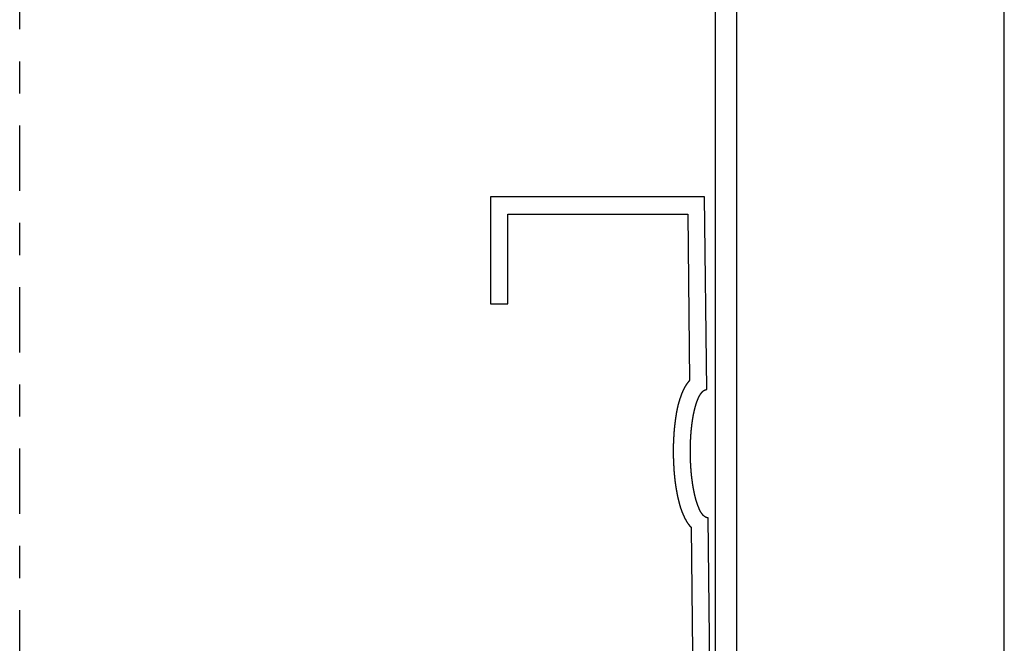
# Model space of a CAD drawing. Extents: x -218 to 193, y -366 to -86.
# Drawn here: x 88 to 91, y -188 to -186 of the extents above; entities that cross this region are included whole.
import ezdxf

# ---------------------------------------------------------------- set-up
doc = ezdxf.new("R2010")
doc.units = 0
doc.linetypes.add('_____-6', pattern=[0.694402, 0.347137, -0.347265])
doc.linetypes.add('ISO-10______', pattern=[4.699, 3.048, -0.762, 0.127, -0.762])
doc.layers.add('__', color=7, linetype='CONTINUOUS')

# ---------------------------------------------------------------- blocks, each defined once
blk = doc.blocks.new('_____________2D')
at = {"layer": '__', "color": 8, "linetype": 'ISO-10______'}
blk.add_line((1322.937, -2842.831), (1322.937, -2614.691), dxfattribs=at)
blk.add_line((1322.937, -2842.831), (1322.937, -2614.691), dxfattribs=at)
at = {"layer": '__', "color": 251, "linetype": 'CONTINUOUS'}
blk.add_line((1355.437, -2842.831), (1355.437, -2614.691), dxfattribs=at)
at = {"layer": '__', "color": 8, "linetype": '_____-6'}
blk.add_line((1355.437, -2842.831), (1355.437, -2614.691), dxfattribs=at)
at = {"layer": '__', "color": 8, "linetype": 'CONTINUOUS'}
blk.add_line((1356.437, -2842.831), (1356.437, -2614.691), dxfattribs=at)
at = {"layer": '__', "color": 7, "linetype": 'CONTINUOUS'}
for p, q in [((1356.437, -2842.831), (1356.437, -2614.691)), ((1368.937, -2842.831), (1368.937, -2614.691)), ((1368.937, -2842.831), (1368.937, -2614.691))]:
    blk.add_line(p, q, dxfattribs=at)
at = {"layer": '__', "color": 250, "linetype": 'CONTINUOUS', "flags": 128}
blk.add_lwpolyline([(1355.259, -2826.831), (1355.104, -2812.831), (1355.089, -2812.831), (1355.085, -2812.831), (1355.082, -2812.83), (1355.079, -2812.83), (1355.075, -2812.829), (1355.072, -2812.829), (1355.069, -2812.828), (1355.065, -2812.827), (1355.062, -2812.827), (1355.059, -2812.826), (1355.055, -2812.825), (1355.052, -2812.824), (1355.049, -2812.823), (1355.045, -2812.822), (1355.042, -2812.821), (1355.038, -2812.82), (1355.035, -2812.819), (1355.032, -2812.817), (1355.028, -2812.816), (1355.025, -2812.815), (1355.022, -2812.814), (1355.018, -2812.812), (1355.015, -2812.811), (1355.011, -2812.809), (1355.008, -2812.808), (1355.005, -2812.806), (1355.001, -2812.804), (1354.998, -2812.803), (1354.994, -2812.801), (1354.991, -2812.799), (1354.988, -2812.797), (1354.984, -2812.795), (1354.981, -2812.793), (1354.977, -2812.791), (1354.974, -2812.789), (1354.971, -2812.787), (1354.967, -2812.785), (1354.964, -2812.783), (1354.96, -2812.781), (1354.957, -2812.778), (1354.953, -2812.776), (1354.95, -2812.774), (1354.946, -2812.771), (1354.943, -2812.769), (1354.94, -2812.766), (1354.936, -2812.764), (1354.933, -2812.761), (1354.929, -2812.758), (1354.926, -2812.755), (1354.922, -2812.753), (1354.919, -2812.75), (1354.915, -2812.747), (1354.912, -2812.744), (1354.908, -2812.741), (1354.905, -2812.738), (1354.901, -2812.735), (1354.898, -2812.732), (1354.894, -2812.729), (1354.891, -2812.725), (1354.887, -2812.722), (1354.884, -2812.719), (1354.88, -2812.715), (1354.877, -2812.712), (1354.873, -2812.709), (1354.87, -2812.705), (1354.87, -2812.705), (1354.866, -2812.701), (1354.863, -2812.698), (1354.859, -2812.694), (1354.856, -2812.69), (1354.852, -2812.687), (1354.849, -2812.683), (1354.846, -2812.679), (1354.842, -2812.675), (1354.839, -2812.671), (1354.835, -2812.667), (1354.832, -2812.663), (1354.829, -2812.659), (1354.825, -2812.654), (1354.822, -2812.65), (1354.818, -2812.646), (1354.815, -2812.641), (1354.812, -2812.637), (1354.809, -2812.632), (1354.805, -2812.628), (1354.802, -2812.623), (1354.799, -2812.619), (1354.795, -2812.614), (1354.792, -2812.609), (1354.789, -2812.604), (1354.786, -2812.599), (1354.782, -2812.595), (1354.779, -2812.59), (1354.776, -2812.585), (1354.773, -2812.579), (1354.77, -2812.574), (1354.767, -2812.569), (1354.763, -2812.564), (1354.76, -2812.559), (1354.757, -2812.553), (1354.754, -2812.548), (1354.751, -2812.542), (1354.748, -2812.537), (1354.745, -2812.531), (1354.742, -2812.526), (1354.739, -2812.52), (1354.736, -2812.514), (1354.732, -2812.508), (1354.729, -2812.503), (1354.726, -2812.497), (1354.723, -2812.491), (1354.72, -2812.485), (1354.717, -2812.479), (1354.714, -2812.473), (1354.712, -2812.466), (1354.709, -2812.46), (1354.706, -2812.454), (1354.703, -2812.448), (1354.7, -2812.441), (1354.697, -2812.435), (1354.694, -2812.428), (1354.691, -2812.422), (1354.688, -2812.415), (1354.685, -2812.409), (1354.683, -2812.402), (1354.68, -2812.395), (1354.677, -2812.388), (1354.674, -2812.382), (1354.671, -2812.375), (1354.669, -2812.368), (1354.669, -2812.368), (1354.666, -2812.361), (1354.663, -2812.354), (1354.66, -2812.347), (1354.658, -2812.34), (1354.655, -2812.333), (1354.652, -2812.326), (1354.65, -2812.319), (1354.647, -2812.312), (1354.644, -2812.306), (1354.642, -2812.299), (1354.639, -2812.292), (1354.637, -2812.285), (1354.634, -2812.278), (1354.631, -2812.272), (1354.629, -2812.265), (1354.626, -2812.258), (1354.624, -2812.252), (1354.622, -2812.245), (1354.619, -2812.238), (1354.617, -2812.232), (1354.614, -2812.225), (1354.612, -2812.218), (1354.61, -2812.212), (1354.607, -2812.205), (1354.605, -2812.199), (1354.603, -2812.192), (1354.6, -2812.186), (1354.598, -2812.179), (1354.596, -2812.173), (1354.593, -2812.166), (1354.591, -2812.16), (1354.589, -2812.154), (1354.587, -2812.147), (1354.585, -2812.141), (1354.583, -2812.135), (1354.58, -2812.128), (1354.578, -2812.122), (1354.576, -2812.116), (1354.574, -2812.109), (1354.572, -2812.103), (1354.57, -2812.097), (1354.568, -2812.091), (1354.566, -2812.084), (1354.564, -2812.078), (1354.562, -2812.072), (1354.56, -2812.066), (1354.558, -2812.06), (1354.556, -2812.054), (1354.554, -2812.048), (1354.552, -2812.042), (1354.551, -2812.036), (1354.549, -2812.03), (1354.547, -2812.024), (1354.545, -2812.018), (1354.543, -2812.012), (1354.542, -2812.006), (1354.54, -2812), (1354.538, -2811.994), (1354.536, -2811.988), (1354.535, -2811.982), (1354.533, -2811.976), (1354.531, -2811.97), (1354.53, -2811.965), (1354.528, -2811.959), (1354.528, -2811.959), (1354.527, -2811.953), (1354.525, -2811.947), (1354.523, -2811.941), (1354.522, -2811.936), (1354.52, -2811.93), (1354.519, -2811.924), (1354.517, -2811.918), (1354.515, -2811.912), (1354.514, -2811.906), (1354.512, -2811.9), (1354.511, -2811.894), (1354.509, -2811.888), (1354.508, -2811.882), (1354.506, -2811.877), (1354.504, -2811.871), (1354.503, -2811.865), (1354.501, -2811.859), (1354.5, -2811.853), (1354.498, -2811.846), (1354.497, -2811.84), (1354.495, -2811.834), (1354.494, -2811.828), (1354.492, -2811.822), (1354.491, -2811.816), (1354.489, -2811.81), (1354.488, -2811.804), (1354.486, -2811.798), (1354.485, -2811.792), (1354.483, -2811.785), (1354.482, -2811.779), (1354.48, -2811.773), (1354.479, -2811.767), (1354.477, -2811.761), (1354.476, -2811.754), (1354.475, -2811.748), (1354.473, -2811.742), (1354.472, -2811.735), (1354.47, -2811.729), (1354.469, -2811.723), (1354.467, -2811.717), (1354.466, -2811.71), (1354.464, -2811.704), (1354.463, -2811.697), (1354.462, -2811.691), (1354.46, -2811.685), (1354.459, -2811.678), (1354.457, -2811.672), (1354.456, -2811.665), (1354.455, -2811.659), (1354.453, -2811.653), (1354.452, -2811.646), (1354.45, -2811.64), (1354.449, -2811.633), (1354.448, -2811.627), (1354.446, -2811.62), (1354.445, -2811.614), (1354.444, -2811.607), (1354.442, -2811.6), (1354.441, -2811.594), (1354.44, -2811.587), (1354.438, -2811.581), (1354.437, -2811.574), (1354.436, -2811.567), (1354.434, -2811.561), (1354.434, -2811.561), (1354.433, -2811.554), (1354.432, -2811.547), (1354.43, -2811.541), (1354.429, -2811.534), (1354.428, -2811.527), (1354.427, -2811.521), (1354.425, -2811.514), (1354.424, -2811.507), (1354.423, -2811.5), (1354.421, -2811.494), (1354.42, -2811.487), (1354.419, -2811.48), (1354.418, -2811.473), (1354.416, -2811.467), (1354.415, -2811.46), (1354.414, -2811.453), (1354.413, -2811.446), (1354.411, -2811.44), (1354.41, -2811.433), (1354.409, -2811.426), (1354.408, -2811.419), (1354.407, -2811.412), (1354.405, -2811.405), (1354.404, -2811.399), (1354.403, -2811.392), (1354.402, -2811.385), (1354.401, -2811.378), (1354.399, -2811.371), (1354.398, -2811.364), (1354.397, -2811.357), (1354.396, -2811.35), (1354.395, -2811.343), (1354.394, -2811.336), (1354.393, -2811.329), (1354.391, -2811.323), (1354.39, -2811.316), (1354.389, -2811.309), (1354.388, -2811.302), (1354.387, -2811.295), (1354.386, -2811.288), (1354.385, -2811.281), (1354.384, -2811.274), (1354.382, -2811.267), (1354.381, -2811.26), (1354.38, -2811.253), (1354.379, -2811.246), (1354.378, -2811.239), (1354.377, -2811.231), (1354.376, -2811.224), (1354.375, -2811.217), (1354.374, -2811.21), (1354.373, -2811.203), (1354.372, -2811.196), (1354.371, -2811.189), (1354.37, -2811.182), (1354.369, -2811.175), (1354.368, -2811.168), (1354.367, -2811.16), (1354.366, -2811.153), (1354.365, -2811.146), (1354.364, -2811.139), (1354.363, -2811.132), (1354.362, -2811.125), (1354.361, -2811.117), (1354.361, -2811.117), (1354.36, -2811.11), (1354.359, -2811.103), (1354.358, -2811.096), (1354.357, -2811.089), (1354.356, -2811.081), (1354.355, -2811.074), (1354.354, -2811.067), (1354.353, -2811.06), (1354.352, -2811.053), (1354.351, -2811.045), (1354.35, -2811.038), (1354.349, -2811.031), (1354.348, -2811.024), (1354.347, -2811.016), (1354.347, -2811.009), (1354.346, -2811.002), (1354.345, -2810.995), (1354.344, -2810.987), (1354.343, -2810.98), (1354.342, -2810.973), (1354.341, -2810.966), (1354.34, -2810.958), (1354.34, -2810.951), (1354.339, -2810.944), (1354.338, -2810.937), (1354.337, -2810.929), (1354.336, -2810.922), (1354.335, -2810.915), (1354.334, -2810.907), (1354.334, -2810.9), (1354.333, -2810.893), (1354.332, -2810.886), (1354.331, -2810.878), (1354.33, -2810.871), (1354.33, -2810.864), (1354.329, -2810.856), (1354.328, -2810.849), (1354.327, -2810.842), (1354.327, -2810.834), (1354.326, -2810.827), (1354.325, -2810.82), (1354.324, -2810.813), (1354.323, -2810.805), (1354.323, -2810.798), (1354.322, -2810.791), (1354.321, -2810.783), (1354.321, -2810.776), (1354.32, -2810.769), (1354.319, -2810.761), (1354.318, -2810.754), (1354.318, -2810.747), (1354.317, -2810.739), (1354.316, -2810.732), (1354.316, -2810.724), (1354.315, -2810.717), (1354.314, -2810.71), (1354.314, -2810.702), (1354.313, -2810.695), (1354.312, -2810.688), (1354.312, -2810.68), (1354.311, -2810.673), (1354.31, -2810.666), (1354.31, -2810.658), (1354.309, -2810.651), (1354.309, -2810.651), (1354.308, -2810.643), (1354.308, -2810.636), (1354.307, -2810.629), (1354.307, -2810.621), (1354.306, -2810.614), (1354.305, -2810.606), (1354.305, -2810.599), (1354.304, -2810.592), (1354.304, -2810.584), (1354.303, -2810.577), (1354.302, -2810.57), (1354.302, -2810.562), (1354.301, -2810.555), (1354.301, -2810.548), (1354.3, -2810.54), (1354.3, -2810.533), (1354.299, -2810.526), (1354.298, -2810.518), (1354.298, -2810.511), (1354.297, -2810.503), (1354.297, -2810.496), (1354.296, -2810.489), (1354.296, -2810.481), (1354.295, -2810.474), (1354.295, -2810.467), (1354.294, -2810.459), (1354.294, -2810.452), (1354.293, -2810.445), (1354.293, -2810.437), (1354.292, -2810.43), (1354.292, -2810.423), (1354.291, -2810.415), (1354.291, -2810.408), (1354.291, -2810.401), (1354.29, -2810.394), (1354.29, -2810.386), (1354.289, -2810.379), (1354.289, -2810.372), (1354.288, -2810.364), (1354.288, -2810.357), (1354.287, -2810.35), (1354.287, -2810.342), (1354.287, -2810.335), (1354.286, -2810.328), (1354.286, -2810.321), (1354.285, -2810.313), (1354.285, -2810.306), (1354.285, -2810.299), (1354.284, -2810.291), (1354.284, -2810.284), (1354.284, -2810.277), (1354.283, -2810.27), (1354.283, -2810.262), (1354.282, -2810.255), (1354.282, -2810.248), (1354.282, -2810.24), (1354.281, -2810.233), (1354.281, -2810.226), (1354.281, -2810.219), (1354.28, -2810.211), (1354.28, -2810.204), (1354.28, -2810.197), (1354.28, -2810.19), (1354.279, -2810.182), (1354.279, -2810.182), (1354.279, -2810.175), (1354.279, -2810.168), (1354.278, -2810.161), (1354.278, -2810.154), (1354.278, -2810.147), (1354.278, -2810.14), (1354.277, -2810.132), (1354.277, -2810.125), (1354.277, -2810.118), (1354.276, -2810.112), (1354.276, -2810.105), (1354.276, -2810.098), (1354.276, -2810.091), (1354.276, -2810.084), (1354.275, -2810.077), (1354.275, -2810.07), (1354.275, -2810.064), (1354.275, -2810.057), (1354.274, -2810.05), (1354.274, -2810.044), (1354.274, -2810.037), (1354.274, -2810.031), (1354.274, -2810.024), (1354.273, -2810.017), (1354.273, -2810.011), (1354.273, -2810.005), (1354.273, -2809.998), (1354.273, -2809.992), (1354.273, -2809.985), (1354.272, -2809.979), (1354.272, -2809.973), (1354.272, -2809.966), (1354.272, -2809.96), (1354.272, -2809.954), (1354.272, -2809.948), (1354.271, -2809.942), (1354.271, -2809.936), (1354.271, -2809.93), (1354.271, -2809.923), (1354.271, -2809.917), (1354.271, -2809.911), (1354.271, -2809.906), (1354.271, -2809.9), (1354.271, -2809.894), (1354.27, -2809.888), (1354.27, -2809.882), (1354.27, -2809.876), (1354.27, -2809.87), (1354.27, -2809.865), (1354.27, -2809.859), (1354.27, -2809.853), (1354.27, -2809.848), (1354.27, -2809.842), (1354.27, -2809.837), (1354.27, -2809.831), (1354.27, -2809.825), (1354.27, -2809.82), (1354.27, -2809.815), (1354.27, -2809.809), (1354.27, -2809.804), (1354.27, -2809.798), (1354.27, -2809.793), (1354.27, -2809.788), (1354.27, -2809.782), (1354.27, -2809.782), (1354.27, -2809.777), (1354.27, -2809.772), (1354.27, -2809.767), (1354.27, -2809.761), (1354.27, -2809.756), (1354.27, -2809.751), (1354.27, -2809.746), (1354.27, -2809.74), (1354.27, -2809.735), (1354.27, -2809.73), (1354.27, -2809.724), (1354.27, -2809.719), (1354.27, -2809.714), (1354.27, -2809.709), (1354.27, -2809.703), (1354.27, -2809.698), (1354.27, -2809.693), (1354.27, -2809.687), (1354.27, -2809.682), (1354.27, -2809.677), (1354.27, -2809.671), (1354.27, -2809.666), (1354.27, -2809.661), (1354.27, -2809.656), (1354.27, -2809.65), (1354.27, -2809.645), (1354.27, -2809.64), (1354.27, -2809.634), (1354.27, -2809.629), (1354.27, -2809.624), (1354.27, -2809.618), (1354.27, -2809.613), (1354.27, -2809.607), (1354.27, -2809.602), (1354.27, -2809.597), (1354.27, -2809.591), (1354.271, -2809.586), (1354.271, -2809.581), (1354.271, -2809.575), (1354.271, -2809.57), (1354.271, -2809.565), (1354.271, -2809.559), (1354.271, -2809.554), (1354.271, -2809.548), (1354.271, -2809.543), (1354.271, -2809.538), (1354.271, -2809.532), (1354.271, -2809.527), (1354.271, -2809.521), (1354.271, -2809.516), (1354.272, -2809.511), (1354.272, -2809.505), (1354.272, -2809.5), (1354.272, -2809.494), (1354.272, -2809.489), (1354.272, -2809.484), (1354.272, -2809.478), (1354.272, -2809.473), (1354.272, -2809.467), (1354.272, -2809.462), (1354.272, -2809.456), (1354.273, -2809.451), (1354.273, -2809.446), (1354.273, -2809.44), (1354.273, -2809.44), (1354.273, -2809.435), (1354.273, -2809.429), (1354.273, -2809.424), (1354.273, -2809.418), (1354.273, -2809.413), (1354.273, -2809.407), (1354.274, -2809.401), (1354.274, -2809.396), (1354.274, -2809.39), (1354.274, -2809.384), (1354.274, -2809.378), (1354.274, -2809.373), (1354.275, -2809.367), (1354.275, -2809.361), (1354.275, -2809.355), (1354.275, -2809.349), (1354.275, -2809.343), (1354.276, -2809.337), (1354.276, -2809.331), (1354.276, -2809.325), (1354.276, -2809.319), (1354.276, -2809.313), (1354.277, -2809.307), (1354.277, -2809.301), (1354.277, -2809.294), (1354.277, -2809.288), (1354.278, -2809.282), (1354.278, -2809.276), (1354.278, -2809.269), (1354.278, -2809.263), (1354.279, -2809.257), (1354.279, -2809.25), (1354.279, -2809.244), (1354.28, -2809.237), (1354.28, -2809.231), (1354.28, -2809.224), (1354.28, -2809.218), (1354.281, -2809.211), (1354.281, -2809.205), (1354.281, -2809.198), (1354.282, -2809.191), (1354.282, -2809.184), (1354.282, -2809.178), (1354.283, -2809.171), (1354.283, -2809.164), (1354.284, -2809.157), (1354.284, -2809.15), (1354.284, -2809.144), (1354.285, -2809.137), (1354.285, -2809.13), (1354.285, -2809.123), (1354.286, -2809.116), (1354.286, -2809.109), (1354.287, -2809.102), (1354.287, -2809.094), (1354.287, -2809.087), (1354.288, -2809.08), (1354.288, -2809.073), (1354.289, -2809.066), (1354.289, -2809.058), (1354.29, -2809.051), (1354.29, -2809.044), (1354.291, -2809.036), (1354.291, -2809.029), (1354.291, -2809.029), (1354.291, -2809.022), (1354.292, -2809.014), (1354.292, -2809.007), (1354.293, -2809), (1354.293, -2808.992), (1354.294, -2808.985), (1354.294, -2808.977), (1354.295, -2808.97), (1354.295, -2808.963), (1354.296, -2808.955), (1354.296, -2808.948), (1354.297, -2808.941), (1354.298, -2808.933), (1354.298, -2808.926), (1354.299, -2808.918), (1354.299, -2808.911), (1354.3, -2808.904), (1354.3, -2808.896), (1354.301, -2808.889), (1354.301, -2808.882), (1354.302, -2808.874), (1354.303, -2808.867), (1354.303, -2808.86), (1354.304, -2808.852), (1354.304, -2808.845), (1354.305, -2808.838), (1354.306, -2808.83), (1354.306, -2808.823), (1354.307, -2808.816), (1354.308, -2808.808), (1354.308, -2808.801), (1354.309, -2808.794), (1354.309, -2808.786), (1354.31, -2808.779), (1354.311, -2808.772), (1354.311, -2808.765), (1354.312, -2808.757), (1354.313, -2808.75), (1354.313, -2808.743), (1354.314, -2808.735), (1354.315, -2808.728), (1354.316, -2808.721), (1354.316, -2808.714), (1354.317, -2808.706), (1354.318, -2808.699), (1354.318, -2808.692), (1354.319, -2808.684), (1354.32, -2808.677), (1354.321, -2808.67), (1354.321, -2808.663), (1354.322, -2808.655), (1354.323, -2808.648), (1354.324, -2808.641), (1354.324, -2808.634), (1354.325, -2808.626), (1354.326, -2808.619), (1354.327, -2808.612), (1354.327, -2808.605), (1354.328, -2808.598), (1354.329, -2808.59), (1354.33, -2808.583), (1354.331, -2808.576), (1354.331, -2808.569), (1354.332, -2808.561), (1354.332, -2808.561), (1354.333, -2808.554), (1354.334, -2808.547), (1354.335, -2808.54), (1354.336, -2808.533), (1354.336, -2808.525), (1354.337, -2808.518), (1354.338, -2808.511), (1354.339, -2808.504), (1354.34, -2808.497), (1354.341, -2808.49), (1354.342, -2808.483), (1354.343, -2808.475), (1354.343, -2808.468), (1354.344, -2808.461), (1354.345, -2808.454), (1354.346, -2808.447), (1354.347, -2808.44), (1354.348, -2808.433), (1354.349, -2808.426), (1354.35, -2808.419), (1354.351, -2808.412), (1354.352, -2808.405), (1354.353, -2808.398), (1354.354, -2808.391), (1354.355, -2808.384), (1354.355, -2808.377), (1354.356, -2808.37), (1354.357, -2808.363), (1354.358, -2808.356), (1354.359, -2808.349), (1354.36, -2808.342), (1354.361, -2808.335), (1354.362, -2808.328), (1354.363, -2808.321), (1354.364, -2808.314), (1354.365, -2808.307), (1354.366, -2808.3), (1354.367, -2808.293), (1354.368, -2808.286), (1354.369, -2808.279), (1354.371, -2808.272), (1354.372, -2808.266), (1354.373, -2808.259), (1354.374, -2808.252), (1354.375, -2808.245), (1354.376, -2808.238), (1354.377, -2808.231), (1354.378, -2808.225), (1354.379, -2808.218), (1354.38, -2808.211), (1354.381, -2808.204), (1354.382, -2808.197), (1354.383, -2808.191), (1354.385, -2808.184), (1354.386, -2808.177), (1354.387, -2808.17), (1354.388, -2808.164), (1354.389, -2808.157), (1354.39, -2808.15), (1354.391, -2808.143), (1354.393, -2808.137), (1354.394, -2808.13), (1354.395, -2808.123), (1354.396, -2808.117), (1354.396, -2808.117), (1354.397, -2808.11), (1354.398, -2808.103), (1354.4, -2808.097), (1354.401, -2808.09), (1354.402, -2808.083), (1354.403, -2808.077), (1354.404, -2808.07), (1354.406, -2808.063), (1354.407, -2808.057), (1354.408, -2808.05), (1354.409, -2808.044), (1354.41, -2808.037), (1354.412, -2808.031), (1354.413, -2808.024), (1354.414, -2808.018), (1354.415, -2808.011), (1354.417, -2808.005), (1354.418, -2807.998), (1354.419, -2807.992), (1354.42, -2807.986), (1354.422, -2807.979), (1354.423, -2807.973), (1354.424, -2807.966), (1354.426, -2807.96), (1354.427, -2807.954), (1354.428, -2807.947), (1354.429, -2807.941), (1354.431, -2807.935), (1354.432, -2807.928), (1354.433, -2807.922), (1354.435, -2807.916), (1354.436, -2807.91), (1354.437, -2807.903), (1354.439, -2807.897), (1354.44, -2807.891), (1354.441, -2807.885), (1354.443, -2807.878), (1354.444, -2807.872), (1354.445, -2807.866), (1354.447, -2807.86), (1354.448, -2807.854), (1354.449, -2807.848), (1354.451, -2807.842), (1354.452, -2807.835), (1354.454, -2807.829), (1354.455, -2807.823), (1354.456, -2807.817), (1354.458, -2807.811), (1354.459, -2807.805), (1354.461, -2807.799), (1354.462, -2807.793), (1354.463, -2807.787), (1354.465, -2807.781), (1354.466, -2807.775), (1354.468, -2807.769), (1354.469, -2807.763), (1354.471, -2807.757), (1354.472, -2807.752), (1354.474, -2807.746), (1354.475, -2807.74), (1354.477, -2807.734), (1354.478, -2807.728), (1354.479, -2807.722), (1354.481, -2807.716), (1354.481, -2807.716), (1354.482, -2807.711), (1354.484, -2807.705), (1354.485, -2807.699), (1354.487, -2807.693), (1354.488, -2807.688), (1354.49, -2807.682), (1354.491, -2807.676), (1354.493, -2807.67), (1354.494, -2807.665), (1354.496, -2807.659), (1354.497, -2807.653), (1354.499, -2807.648), (1354.501, -2807.642), (1354.502, -2807.637), (1354.504, -2807.631), (1354.505, -2807.626), (1354.507, -2807.62), (1354.508, -2807.615), (1354.51, -2807.609), (1354.511, -2807.604), (1354.513, -2807.598), (1354.514, -2807.593), (1354.516, -2807.587), (1354.518, -2807.582), (1354.519, -2807.576), (1354.521, -2807.571), (1354.522, -2807.566), (1354.524, -2807.56), (1354.526, -2807.555), (1354.527, -2807.55), (1354.529, -2807.544), (1354.53, -2807.539), (1354.532, -2807.534), (1354.534, -2807.529), (1354.535, -2807.524), (1354.537, -2807.518), (1354.538, -2807.513), (1354.54, -2807.508), (1354.542, -2807.503), (1354.543, -2807.498), (1354.545, -2807.493), (1354.547, -2807.488), (1354.548, -2807.482), (1354.55, -2807.477), (1354.552, -2807.472), (1354.553, -2807.467), (1354.555, -2807.462), (1354.556, -2807.457), (1354.558, -2807.452), (1354.56, -2807.447), (1354.561, -2807.443), (1354.563, -2807.438), (1354.565, -2807.433), (1354.567, -2807.428), (1354.568, -2807.423), (1354.57, -2807.418), (1354.572, -2807.413), (1354.573, -2807.409), (1354.575, -2807.404), (1354.577, -2807.399), (1354.578, -2807.394), (1354.58, -2807.389), (1354.582, -2807.385), (1354.584, -2807.38), (1354.584, -2807.38), (1354.585, -2807.375), (1354.587, -2807.371), (1354.589, -2807.366), (1354.591, -2807.361), (1354.592, -2807.357), (1354.594, -2807.352), (1354.596, -2807.348), (1354.598, -2807.343), (1354.599, -2807.339), (1354.601, -2807.334), (1354.603, -2807.33), (1354.605, -2807.325), (1354.606, -2807.321), (1354.608, -2807.316), (1354.61, -2807.312), (1354.612, -2807.308), (1354.613, -2807.303), (1354.615, -2807.299), (1354.617, -2807.295), (1354.619, -2807.29), (1354.62, -2807.286), (1354.622, -2807.282), (1354.624, -2807.277), (1354.626, -2807.273), (1354.628, -2807.269), (1354.629, -2807.265), (1354.631, -2807.261), (1354.633, -2807.257), (1354.635, -2807.252), (1354.637, -2807.248), (1354.638, -2807.244), (1354.64, -2807.24), (1354.642, -2807.236), (1354.644, -2807.232), (1354.646, -2807.228), (1354.647, -2807.224), (1354.649, -2807.22), (1354.651, -2807.216), (1354.653, -2807.212), (1354.655, -2807.208), (1354.656, -2807.205), (1354.658, -2807.201), (1354.66, -2807.197), (1354.662, -2807.193), (1354.664, -2807.189), (1354.666, -2807.186), (1354.667, -2807.182), (1354.669, -2807.178), (1354.671, -2807.174), (1354.673, -2807.171), (1354.675, -2807.167), (1354.677, -2807.163), (1354.679, -2807.16), (1354.68, -2807.156), (1354.682, -2807.152), (1354.684, -2807.149), (1354.686, -2807.145), (1354.688, -2807.142), (1354.69, -2807.138), (1354.692, -2807.135), (1354.694, -2807.131), (1354.695, -2807.128), (1354.697, -2807.124), (1354.699, -2807.121), (1354.699, -2807.121), (1354.701, -2807.118), (1354.703, -2807.114), (1354.705, -2807.111), (1354.707, -2807.107), (1354.709, -2807.104), (1354.711, -2807.101), (1354.713, -2807.097), (1354.715, -2807.094), (1354.716, -2807.091), (1354.718, -2807.088), (1354.72, -2807.084), (1354.722, -2807.081), (1354.724, -2807.078), (1354.726, -2807.075), (1354.728, -2807.071), (1354.73, -2807.068), (1354.732, -2807.065), (1354.735, -2807.062), (1354.737, -2807.059), (1354.739, -2807.055), (1354.741, -2807.052), (1354.743, -2807.049), (1354.745, -2807.046), (1354.747, -2807.043), (1354.749, -2807.04), (1354.751, -2807.037), (1354.753, -2807.034), (1354.755, -2807.031), (1354.757, -2807.028), (1354.76, -2807.024), (1354.762, -2807.021), (1354.764, -2807.018), (1354.766, -2807.015), (1354.768, -2807.012), (1354.77, -2807.01), (1354.773, -2807.007), (1354.775, -2807.004), (1354.777, -2807.001), (1354.779, -2806.998), (1354.782, -2806.995), (1354.784, -2806.992), (1354.786, -2806.989), (1354.788, -2806.986), (1354.791, -2806.983), (1354.793, -2806.981), (1354.795, -2806.978), (1354.797, -2806.975), (1354.8, -2806.972), (1354.802, -2806.969), (1354.804, -2806.967), (1354.807, -2806.964), (1354.809, -2806.961), (1354.811, -2806.958), (1354.814, -2806.956), (1354.816, -2806.953), (1354.818, -2806.95), (1354.821, -2806.947), (1354.823, -2806.945), (1354.826, -2806.942), (1354.828, -2806.939), (1354.83, -2806.937), (1354.833, -2806.934), (1354.835, -2806.932), (1354.838, -2806.929), (1354.838, -2806.929), (1354.84, -2806.926), (1354.843, -2806.924), (1354.845, -2806.921), (1354.847, -2806.919), (1354.85, -2806.916), (1354.852, -2806.914), (1354.855, -2806.912), (1354.858, -2806.909), (1354.86, -2806.907), (1354.863, -2806.905), (1354.865, -2806.902), (1354.868, -2806.9), (1354.87, -2806.898), (1354.873, -2806.896), (1354.876, -2806.894), (1354.878, -2806.892), (1354.881, -2806.89), (1354.884, -2806.888), (1354.886, -2806.886), (1354.889, -2806.884), (1354.892, -2806.882), (1354.895, -2806.88), (1354.897, -2806.878), (1354.9, -2806.876), (1354.903, -2806.874), (1354.906, -2806.873), (1354.909, -2806.871), (1354.911, -2806.869), (1354.914, -2806.868), (1354.917, -2806.866), (1354.92, -2806.865), (1354.923, -2806.863), (1354.926, -2806.861), (1354.929, -2806.86), (1354.931, -2806.859), (1354.934, -2806.857), (1354.937, -2806.856), (1354.94, -2806.854), (1354.943, -2806.853), (1354.946, -2806.852), (1354.949, -2806.851), (1354.952, -2806.849), (1354.955, -2806.848), (1354.958, -2806.847), (1354.961, -2806.846), (1354.964, -2806.845), (1354.968, -2806.844), (1354.971, -2806.843), (1354.974, -2806.842), (1354.977, -2806.841), (1354.98, -2806.84), (1354.983, -2806.839), (1354.986, -2806.838), (1354.989, -2806.838), (1354.993, -2806.837), (1354.996, -2806.836), (1354.999, -2806.835), (1355.002, -2806.835), (1355.006, -2806.834), (1355.009, -2806.833), (1355.012, -2806.833), (1355.015, -2806.832), (1355.019, -2806.832), (1355.022, -2806.831), (1355.022, -2806.831), (1355.037, -2806.831), (1354.937, -2797.831), (1344.937, -2797.831), (1344.937, -2802.831), (1345.737, -2802.831), (1345.737, -2798.631), (1354.146, -2798.631), (1354.232, -2806.405), (1354.23, -2806.407), (1354.227, -2806.41), (1354.225, -2806.413), (1354.222, -2806.415), (1354.22, -2806.418), (1354.217, -2806.421), (1354.215, -2806.424), (1354.212, -2806.427), (1354.21, -2806.429), (1354.208, -2806.432), (1354.205, -2806.435), (1354.203, -2806.438), (1354.2, -2806.441), (1354.198, -2806.444), (1354.195, -2806.447), (1354.193, -2806.449), (1354.191, -2806.452), (1354.188, -2806.455), (1354.186, -2806.458), (1354.183, -2806.461), (1354.181, -2806.464), (1354.179, -2806.467), (1354.176, -2806.47), (1354.174, -2806.472), (1354.171, -2806.475), (1354.169, -2806.478), (1354.167, -2806.481), (1354.164, -2806.484), (1354.162, -2806.487), (1354.16, -2806.49), (1354.157, -2806.493), (1354.155, -2806.496), (1354.153, -2806.499), (1354.151, -2806.502), (1354.148, -2806.505), (1354.146, -2806.508), (1354.144, -2806.511), (1354.141, -2806.514), (1354.139, -2806.517), (1354.137, -2806.52), (1354.135, -2806.523), (1354.132, -2806.526), (1354.13, -2806.529), (1354.128, -2806.532), (1354.126, -2806.535), (1354.124, -2806.538), (1354.121, -2806.541), (1354.119, -2806.544), (1354.117, -2806.547), (1354.115, -2806.55), (1354.113, -2806.553), (1354.11, -2806.556), (1354.108, -2806.559), (1354.106, -2806.562), (1354.104, -2806.565), (1354.102, -2806.568), (1354.1, -2806.571), (1354.098, -2806.574), (1354.095, -2806.577), (1354.093, -2806.58), (1354.091, -2806.583), (1354.089, -2806.586), (1354.087, -2806.589), (1354.085, -2806.592), (1354.083, -2806.596), (1354.083, -2806.596), (1354.081, -2806.599), (1354.079, -2806.602), (1354.077, -2806.605), (1354.074, -2806.608), (1354.072, -2806.611), (1354.07, -2806.614), (1354.068, -2806.617), (1354.066, -2806.621), (1354.064, -2806.624), (1354.062, -2806.627), (1354.06, -2806.63), (1354.058, -2806.633), (1354.056, -2806.636), (1354.054, -2806.64), (1354.052, -2806.643), (1354.05, -2806.646), (1354.048, -2806.649), (1354.046, -2806.652), (1354.044, -2806.656), (1354.042, -2806.659), (1354.04, -2806.662), (1354.038, -2806.665), (1354.036, -2806.669), (1354.034, -2806.672), (1354.032, -2806.675), (1354.03, -2806.678), (1354.028, -2806.682), (1354.026, -2806.685), (1354.024, -2806.688), (1354.023, -2806.692), (1354.021, -2806.695), (1354.019, -2806.698), (1354.017, -2806.702), (1354.015, -2806.705), (1354.013, -2806.708), (1354.011, -2806.712), (1354.009, -2806.715), (1354.007, -2806.718), (1354.005, -2806.722), (1354.003, -2806.725), (1354.002, -2806.728), (1354, -2806.732), (1353.998, -2806.735), (1353.996, -2806.739), (1353.994, -2806.742), (1353.992, -2806.745), (1353.99, -2806.749), (1353.988, -2806.752), (1353.987, -2806.756), (1353.985, -2806.759), (1353.983, -2806.763), (1353.981, -2806.766), (1353.979, -2806.77), (1353.977, -2806.773), (1353.976, -2806.777), (1353.974, -2806.78), (1353.972, -2806.784), (1353.97, -2806.787), (1353.968, -2806.791), (1353.967, -2806.794), (1353.965, -2806.798), (1353.963, -2806.801), (1353.961, -2806.805), (1353.959, -2806.808), (1353.959, -2806.808), (1353.958, -2806.812), (1353.956, -2806.815), (1353.954, -2806.819), (1353.952, -2806.822), (1353.951, -2806.826), (1353.949, -2806.83), (1353.947, -2806.833), (1353.945, -2806.837), (1353.944, -2806.84), (1353.942, -2806.844), (1353.94, -2806.848), (1353.939, -2806.851), (1353.937, -2806.855), (1353.935, -2806.858), (1353.933, -2806.862), (1353.932, -2806.866), (1353.93, -2806.869), (1353.928, -2806.873), (1353.926, -2806.877), (1353.925, -2806.88), (1353.923, -2806.884), (1353.921, -2806.888), (1353.92, -2806.891), (1353.918, -2806.895), (1353.916, -2806.899), (1353.915, -2806.903), (1353.913, -2806.906), (1353.911, -2806.91), (1353.91, -2806.914), (1353.908, -2806.918), (1353.906, -2806.921), (1353.905, -2806.925), (1353.903, -2806.929), (1353.901, -2806.933), (1353.9, -2806.936), (1353.898, -2806.94), (1353.896, -2806.944), (1353.895, -2806.948), (1353.893, -2806.952), (1353.891, -2806.955), (1353.89, -2806.959), (1353.888, -2806.963), (1353.887, -2806.967), (1353.885, -2806.971), (1353.883, -2806.975), (1353.882, -2806.979), (1353.88, -2806.982), (1353.879, -2806.986), (1353.877, -2806.99), (1353.875, -2806.994), (1353.874, -2806.998), (1353.872, -2807.002), (1353.871, -2807.006), (1353.869, -2807.01), (1353.867, -2807.014), (1353.866, -2807.018), (1353.864, -2807.021), (1353.863, -2807.025), (1353.861, -2807.029), (1353.86, -2807.033), (1353.858, -2807.037), (1353.856, -2807.041), (1353.855, -2807.045), (1353.853, -2807.049), (1353.853, -2807.049), (1353.852, -2807.053), (1353.85, -2807.057), (1353.849, -2807.062), (1353.847, -2807.066), (1353.845, -2807.07), (1353.844, -2807.075), (1353.842, -2807.079), (1353.84, -2807.083), (1353.839, -2807.088), (1353.837, -2807.093), (1353.835, -2807.098), (1353.834, -2807.102), (1353.832, -2807.107), (1353.83, -2807.112), (1353.828, -2807.117), (1353.827, -2807.122), (1353.825, -2807.127), (1353.823, -2807.133), (1353.821, -2807.138), (1353.819, -2807.143), (1353.817, -2807.149), (1353.815, -2807.154), (1353.814, -2807.16), (1353.812, -2807.166), (1353.81, -2807.171), (1353.808, -2807.177), (1353.806, -2807.183), (1353.804, -2807.189), (1353.802, -2807.195), (1353.8, -2807.201), (1353.798, -2807.207), (1353.796, -2807.214), (1353.794, -2807.22), (1353.792, -2807.226), (1353.789, -2807.233), (1353.787, -2807.239), (1353.785, -2807.246), (1353.783, -2807.253), (1353.781, -2807.26), (1353.779, -2807.266), (1353.777, -2807.273), (1353.774, -2807.28), (1353.772, -2807.287), (1353.77, -2807.294), (1353.768, -2807.302), (1353.765, -2807.309), (1353.763, -2807.316), (1353.761, -2807.324), (1353.759, -2807.331), (1353.756, -2807.339), (1353.754, -2807.346), (1353.752, -2807.354), (1353.749, -2807.362), (1353.747, -2807.369), (1353.744, -2807.377), (1353.742, -2807.385), (1353.74, -2807.393), (1353.737, -2807.402), (1353.735, -2807.41), (1353.732, -2807.418), (1353.73, -2807.426), (1353.727, -2807.435), (1353.725, -2807.443), (1353.722, -2807.452), (1353.722, -2807.452), (1353.719, -2807.46), (1353.717, -2807.469), (1353.714, -2807.478), (1353.712, -2807.487), (1353.709, -2807.495), (1353.707, -2807.504), (1353.704, -2807.513), (1353.702, -2807.522), (1353.7, -2807.531), (1353.697, -2807.54), (1353.695, -2807.55), (1353.692, -2807.559), (1353.69, -2807.568), (1353.687, -2807.578), (1353.685, -2807.587), (1353.683, -2807.596), (1353.68, -2807.606), (1353.678, -2807.615), (1353.676, -2807.625), (1353.673, -2807.635), (1353.671, -2807.645), (1353.669, -2807.654), (1353.667, -2807.664), (1353.664, -2807.674), (1353.662, -2807.684), (1353.66, -2807.694), (1353.658, -2807.704), (1353.655, -2807.714), (1353.653, -2807.725), (1353.651, -2807.735), (1353.649, -2807.745), (1353.647, -2807.756), (1353.645, -2807.766), (1353.642, -2807.777), (1353.64, -2807.787), (1353.638, -2807.798), (1353.636, -2807.808), (1353.634, -2807.819), (1353.632, -2807.83), (1353.63, -2807.841), (1353.628, -2807.852), (1353.626, -2807.862), (1353.624, -2807.873), (1353.622, -2807.885), (1353.62, -2807.896), (1353.618, -2807.907), (1353.616, -2807.918), (1353.614, -2807.929), (1353.612, -2807.941), (1353.61, -2807.952), (1353.608, -2807.964), (1353.606, -2807.975), (1353.604, -2807.987), (1353.602, -2807.998), (1353.6, -2808.01), (1353.599, -2808.022), (1353.597, -2808.033), (1353.595, -2808.045), (1353.593, -2808.057), (1353.591, -2808.069), (1353.589, -2808.081), (1353.588, -2808.093), (1353.586, -2808.105), (1353.584, -2808.118), (1353.584, -2808.118), (1353.582, -2808.13), (1353.581, -2808.142), (1353.579, -2808.154), (1353.577, -2808.166), (1353.576, -2808.178), (1353.574, -2808.19), (1353.572, -2808.202), (1353.571, -2808.213), (1353.569, -2808.225), (1353.567, -2808.237), (1353.566, -2808.248), (1353.564, -2808.26), (1353.563, -2808.271), (1353.561, -2808.282), (1353.56, -2808.294), (1353.558, -2808.305), (1353.557, -2808.316), (1353.555, -2808.327), (1353.554, -2808.338), (1353.553, -2808.349), (1353.551, -2808.36), (1353.55, -2808.371), (1353.548, -2808.382), (1353.547, -2808.392), (1353.546, -2808.403), (1353.544, -2808.414), (1353.543, -2808.424), (1353.542, -2808.435), (1353.541, -2808.445), (1353.539, -2808.455), (1353.538, -2808.466), (1353.537, -2808.476), (1353.536, -2808.486), (1353.535, -2808.496), (1353.533, -2808.506), (1353.532, -2808.516), (1353.531, -2808.526), (1353.53, -2808.536), (1353.529, -2808.545), (1353.528, -2808.555), (1353.527, -2808.565), (1353.526, -2808.574), (1353.525, -2808.584), (1353.524, -2808.593), (1353.523, -2808.603), (1353.522, -2808.612), (1353.521, -2808.621), (1353.52, -2808.63), (1353.519, -2808.639), (1353.518, -2808.648), (1353.517, -2808.657), (1353.517, -2808.666), (1353.516, -2808.675), (1353.515, -2808.684), (1353.514, -2808.693), (1353.513, -2808.701), (1353.513, -2808.71), (1353.512, -2808.719), (1353.511, -2808.727), (1353.51, -2808.735), (1353.51, -2808.744), (1353.509, -2808.752), (1353.508, -2808.76), (1353.508, -2808.768), (1353.508, -2808.768), (1353.507, -2808.776), (1353.507, -2808.785), (1353.506, -2808.793), (1353.505, -2808.801), (1353.505, -2808.809), (1353.504, -2808.817), (1353.504, -2808.825), (1353.503, -2808.833), (1353.502, -2808.841), (1353.502, -2808.85), (1353.501, -2808.858), (1353.501, -2808.866), (1353.5, -2808.874), (1353.499, -2808.882), (1353.499, -2808.89), (1353.498, -2808.899), (1353.498, -2808.907), (1353.497, -2808.915), (1353.497, -2808.923), (1353.496, -2808.931), (1353.496, -2808.939), (1353.495, -2808.948), (1353.495, -2808.956), (1353.494, -2808.964), (1353.494, -2808.972), (1353.493, -2808.98), (1353.492, -2808.989), (1353.492, -2808.997), (1353.491, -2809.005), (1353.491, -2809.013), (1353.49, -2809.022), (1353.49, -2809.03), (1353.49, -2809.038), (1353.489, -2809.046), (1353.489, -2809.054), (1353.488, -2809.063), (1353.488, -2809.071), (1353.487, -2809.079), (1353.487, -2809.087), (1353.486, -2809.096), (1353.486, -2809.104), (1353.485, -2809.112), (1353.485, -2809.12), (1353.485, -2809.129), (1353.484, -2809.137), (1353.484, -2809.145), (1353.483, -2809.154), (1353.483, -2809.162), (1353.482, -2809.17), (1353.482, -2809.178), (1353.482, -2809.187), (1353.481, -2809.195), (1353.481, -2809.203), (1353.48, -2809.212), (1353.48, -2809.22), (1353.48, -2809.228), (1353.479, -2809.237), (1353.479, -2809.245), (1353.479, -2809.253), (1353.478, -2809.262), (1353.478, -2809.27), (1353.478, -2809.278), (1353.477, -2809.287), (1353.477, -2809.295), (1353.477, -2809.295), (1353.476, -2809.303), (1353.476, -2809.312), (1353.476, -2809.32), (1353.476, -2809.329), (1353.475, -2809.337), (1353.475, -2809.346), (1353.475, -2809.354), (1353.474, -2809.363), (1353.474, -2809.371), (1353.474, -2809.38), (1353.474, -2809.389), (1353.473, -2809.397), (1353.473, -2809.406), (1353.473, -2809.415), (1353.473, -2809.424), (1353.472, -2809.432), (1353.472, -2809.441), (1353.472, -2809.45), (1353.472, -2809.459), (1353.472, -2809.468), (1353.471, -2809.477), (1353.471, -2809.486), (1353.471, -2809.495), (1353.471, -2809.504), (1353.471, -2809.513), (1353.471, -2809.522), (1353.47, -2809.531), (1353.47, -2809.541), (1353.47, -2809.55), (1353.47, -2809.559), (1353.47, -2809.568), (1353.47, -2809.578), (1353.47, -2809.587), (1353.47, -2809.596), (1353.47, -2809.606), (1353.47, -2809.615), (1353.47, -2809.625), (1353.469, -2809.634), (1353.469, -2809.644), (1353.469, -2809.653), (1353.469, -2809.663), (1353.469, -2809.673), (1353.469, -2809.682), (1353.469, -2809.692), (1353.469, -2809.702), (1353.469, -2809.711), (1353.469, -2809.721), (1353.469, -2809.731), (1353.469, -2809.741), (1353.469, -2809.751), (1353.47, -2809.761), (1353.47, -2809.77), (1353.47, -2809.78), (1353.47, -2809.79), (1353.47, -2809.8), (1353.47, -2809.81), (1353.47, -2809.821), (1353.47, -2809.831), (1353.47, -2809.841), (1353.47, -2809.851), (1353.47, -2809.861), (1353.471, -2809.871), (1353.471, -2809.882), (1353.471, -2809.892), (1353.471, -2809.892), (1353.471, -2809.902), (1353.471, -2809.913), (1353.471, -2809.923), (1353.472, -2809.933), (1353.472, -2809.944), (1353.472, -2809.954), (1353.472, -2809.965), (1353.472, -2809.975), (1353.473, -2809.986), (1353.473, -2809.996), (1353.473, -2810.007), (1353.473, -2810.017), (1353.474, -2810.028), (1353.474, -2810.039), (1353.474, -2810.049), (1353.475, -2810.06), (1353.475, -2810.071), (1353.475, -2810.081), (1353.476, -2810.092), (1353.476, -2810.103), (1353.476, -2810.114), (1353.477, -2810.124), (1353.477, -2810.135), (1353.478, -2810.146), (1353.478, -2810.157), (1353.478, -2810.168), (1353.479, -2810.179), (1353.479, -2810.19), (1353.48, -2810.2), (1353.48, -2810.211), (1353.481, -2810.222), (1353.481, -2810.233), (1353.482, -2810.244), (1353.482, -2810.256), (1353.483, -2810.267), (1353.483, -2810.278), (1353.484, -2810.289), (1353.484, -2810.3), (1353.485, -2810.311), (1353.485, -2810.322), (1353.486, -2810.334), (1353.487, -2810.345), (1353.487, -2810.356), (1353.488, -2810.367), (1353.488, -2810.379), (1353.489, -2810.39), (1353.49, -2810.401), (1353.49, -2810.413), (1353.491, -2810.424), (1353.492, -2810.436), (1353.492, -2810.447), (1353.493, -2810.458), (1353.494, -2810.47), (1353.494, -2810.481), (1353.495, -2810.493), (1353.496, -2810.505), (1353.497, -2810.516), (1353.497, -2810.528), (1353.498, -2810.539), (1353.499, -2810.551), (1353.5, -2810.563), (1353.5, -2810.574), (1353.501, -2810.586), (1353.502, -2810.598), (1353.502, -2810.598), (1353.503, -2810.609), (1353.504, -2810.621), (1353.505, -2810.633), (1353.505, -2810.645), (1353.506, -2810.656), (1353.507, -2810.668), (1353.508, -2810.68), (1353.509, -2810.691), (1353.51, -2810.703), (1353.511, -2810.715), (1353.512, -2810.727), (1353.513, -2810.738), (1353.514, -2810.75), (1353.515, -2810.762), (1353.516, -2810.773), (1353.517, -2810.785), (1353.518, -2810.797), (1353.519, -2810.808), (1353.52, -2810.82), (1353.521, -2810.831), (1353.522, -2810.843), (1353.524, -2810.855), (1353.525, -2810.866), (1353.526, -2810.878), (1353.527, -2810.89), (1353.528, -2810.901), (1353.529, -2810.913), (1353.531, -2810.924), (1353.532, -2810.936), (1353.533, -2810.948), (1353.534, -2810.959), (1353.536, -2810.971), (1353.537, -2810.982), (1353.538, -2810.994), (1353.54, -2811.005), (1353.541, -2811.017), (1353.542, -2811.028), (1353.544, -2811.04), (1353.545, -2811.052), (1353.546, -2811.063), (1353.548, -2811.075), (1353.549, -2811.086), (1353.551, -2811.098), (1353.552, -2811.109), (1353.554, -2811.121), (1353.555, -2811.132), (1353.557, -2811.144), (1353.558, -2811.155), (1353.56, -2811.167), (1353.561, -2811.178), (1353.563, -2811.19), (1353.564, -2811.201), (1353.566, -2811.213), (1353.567, -2811.224), (1353.569, -2811.235), (1353.571, -2811.247), (1353.572, -2811.258), (1353.574, -2811.27), (1353.576, -2811.281), (1353.577, -2811.293), (1353.579, -2811.304), (1353.581, -2811.316), (1353.582, -2811.327), (1353.584, -2811.338), (1353.584, -2811.338), (1353.586, -2811.35), (1353.588, -2811.361), (1353.589, -2811.372), (1353.591, -2811.384), (1353.593, -2811.395), (1353.595, -2811.406), (1353.596, -2811.418), (1353.598, -2811.429), (1353.6, -2811.44), (1353.602, -2811.451), (1353.604, -2811.462), (1353.606, -2811.473), (1353.607, -2811.484), (1353.609, -2811.495), (1353.611, -2811.506), (1353.613, -2811.517), (1353.615, -2811.528), (1353.617, -2811.539), (1353.619, -2811.55), (1353.621, -2811.561), (1353.623, -2811.572), (1353.625, -2811.583), (1353.627, -2811.593), (1353.629, -2811.604), (1353.63, -2811.615), (1353.632, -2811.626), (1353.634, -2811.636), (1353.636, -2811.647), (1353.638, -2811.658), (1353.64, -2811.668), (1353.643, -2811.679), (1353.645, -2811.689), (1353.647, -2811.7), (1353.649, -2811.71), (1353.651, -2811.721), (1353.653, -2811.731), (1353.655, -2811.742), (1353.657, -2811.752), (1353.659, -2811.762), (1353.661, -2811.773), (1353.663, -2811.783), (1353.665, -2811.793), (1353.668, -2811.803), (1353.67, -2811.814), (1353.672, -2811.824), (1353.674, -2811.834), (1353.676, -2811.844), (1353.678, -2811.854), (1353.681, -2811.864), (1353.683, -2811.874), (1353.685, -2811.884), (1353.687, -2811.894), (1353.689, -2811.904), (1353.692, -2811.914), (1353.694, -2811.924), (1353.696, -2811.934), (1353.698, -2811.944), (1353.701, -2811.954), (1353.703, -2811.964), (1353.705, -2811.973), (1353.708, -2811.983), (1353.71, -2811.993), (1353.712, -2812.002), (1353.715, -2812.012), (1353.715, -2812.012), (1353.717, -2812.022), (1353.719, -2812.031), (1353.722, -2812.041), (1353.724, -2812.05), (1353.726, -2812.06), (1353.729, -2812.069), (1353.731, -2812.078), (1353.733, -2812.088), (1353.736, -2812.097), (1353.738, -2812.106), (1353.74, -2812.115), (1353.743, -2812.124), (1353.745, -2812.133), (1353.748, -2812.142), (1353.75, -2812.151), (1353.752, -2812.16), (1353.755, -2812.169), (1353.757, -2812.178), (1353.76, -2812.186), (1353.762, -2812.195), (1353.764, -2812.204), (1353.767, -2812.212), (1353.769, -2812.221), (1353.772, -2812.229), (1353.774, -2812.238), (1353.776, -2812.246), (1353.779, -2812.255), (1353.781, -2812.263), (1353.784, -2812.271), (1353.786, -2812.279), (1353.789, -2812.287), (1353.791, -2812.295), (1353.793, -2812.304), (1353.796, -2812.311), (1353.798, -2812.319), (1353.801, -2812.327), (1353.803, -2812.335), (1353.806, -2812.343), (1353.808, -2812.351), (1353.811, -2812.358), (1353.813, -2812.366), (1353.816, -2812.374), (1353.818, -2812.381), (1353.821, -2812.389), (1353.823, -2812.396), (1353.826, -2812.403), (1353.828, -2812.411), (1353.831, -2812.418), (1353.833, -2812.425), (1353.836, -2812.432), (1353.838, -2812.44), (1353.841, -2812.447), (1353.843, -2812.454), (1353.846, -2812.461), (1353.848, -2812.468), (1353.851, -2812.475), (1353.853, -2812.481), (1353.856, -2812.488), (1353.858, -2812.495), (1353.861, -2812.502), (1353.863, -2812.508), (1353.866, -2812.515), (1353.868, -2812.521), (1353.871, -2812.528), (1353.871, -2812.528), (1353.874, -2812.534), (1353.876, -2812.541), (1353.879, -2812.547), (1353.881, -2812.554), (1353.884, -2812.56), (1353.886, -2812.566), (1353.889, -2812.572), (1353.891, -2812.579), (1353.894, -2812.585), (1353.896, -2812.591), (1353.899, -2812.597), (1353.901, -2812.603), (1353.904, -2812.609), (1353.906, -2812.615), (1353.909, -2812.621), (1353.911, -2812.627), (1353.914, -2812.633), (1353.916, -2812.639), (1353.919, -2812.645), (1353.921, -2812.651), (1353.923, -2812.656), (1353.926, -2812.662), (1353.928, -2812.668), (1353.931, -2812.673), (1353.933, -2812.679), (1353.936, -2812.685), (1353.938, -2812.69), (1353.94, -2812.696), (1353.943, -2812.701), (1353.945, -2812.707), (1353.948, -2812.712), (1353.95, -2812.718), (1353.952, -2812.723), (1353.955, -2812.728), (1353.957, -2812.734), (1353.96, -2812.739), (1353.962, -2812.744), (1353.964, -2812.749), (1353.967, -2812.755), (1353.969, -2812.76), (1353.971, -2812.765), (1353.974, -2812.77), (1353.976, -2812.775), (1353.978, -2812.78), (1353.981, -2812.785), (1353.983, -2812.79), (1353.985, -2812.795), (1353.988, -2812.8), (1353.99, -2812.804), (1353.992, -2812.809), (1353.994, -2812.814), (1353.997, -2812.819), (1353.999, -2812.823), (1354.001, -2812.828), (1354.004, -2812.833), (1354.006, -2812.837), (1354.008, -2812.842), (1354.01, -2812.846), (1354.013, -2812.851), (1354.015, -2812.855), (1354.017, -2812.86), (1354.019, -2812.864), (1354.022, -2812.869), (1354.024, -2812.873), (1354.024, -2812.873), (1354.026, -2812.877), (1354.028, -2812.881), (1354.03, -2812.886), (1354.033, -2812.89), (1354.035, -2812.894), (1354.037, -2812.898), (1354.039, -2812.903), (1354.042, -2812.907), (1354.044, -2812.911), (1354.046, -2812.915), (1354.048, -2812.919), (1354.051, -2812.923), (1354.053, -2812.927), (1354.055, -2812.931), (1354.057, -2812.935), (1354.06, -2812.939), (1354.062, -2812.943), (1354.064, -2812.947), (1354.066, -2812.951), (1354.069, -2812.955), (1354.071, -2812.959), (1354.073, -2812.963), (1354.076, -2812.967), (1354.078, -2812.971), (1354.08, -2812.975), (1354.082, -2812.979), (1354.085, -2812.983), (1354.087, -2812.986), (1354.089, -2812.99), (1354.092, -2812.994), (1354.094, -2812.998), (1354.096, -2813.001), (1354.098, -2813.005), (1354.101, -2813.009), (1354.103, -2813.012), (1354.105, -2813.016), (1354.108, -2813.02), (1354.11, -2813.023), (1354.112, -2813.027), (1354.115, -2813.031), (1354.117, -2813.034), (1354.119, -2813.038), (1354.122, -2813.041), (1354.124, -2813.045), (1354.126, -2813.048), (1354.129, -2813.052), (1354.131, -2813.055), (1354.133, -2813.059), (1354.136, -2813.062), (1354.138, -2813.065), (1354.14, -2813.069), (1354.143, -2813.072), (1354.145, -2813.076), (1354.147, -2813.079), (1354.15, -2813.082), (1354.152, -2813.086), (1354.154, -2813.089), (1354.157, -2813.092), (1354.159, -2813.095), (1354.162, -2813.099), (1354.164, -2813.102), (1354.166, -2813.105), (1354.169, -2813.108), (1354.171, -2813.111), (1354.171, -2813.111), (1354.173, -2813.114), (1354.176, -2813.117), (1354.178, -2813.121), (1354.18, -2813.124), (1354.183, -2813.127), (1354.185, -2813.13), (1354.187, -2813.133), (1354.19, -2813.136), (1354.192, -2813.139), (1354.194, -2813.142), (1354.197, -2813.145), (1354.199, -2813.148), (1354.201, -2813.15), (1354.204, -2813.153), (1354.206, -2813.156), (1354.208, -2813.159), (1354.21, -2813.162), (1354.213, -2813.165), (1354.215, -2813.168), (1354.217, -2813.17), (1354.219, -2813.173), (1354.221, -2813.176), (1354.224, -2813.179), (1354.226, -2813.181), (1354.228, -2813.184), (1354.23, -2813.187), (1354.232, -2813.189), (1354.234, -2813.192), (1354.237, -2813.195), (1354.239, -2813.197), (1354.241, -2813.2), (1354.243, -2813.202), (1354.245, -2813.205), (1354.247, -2813.207), (1354.249, -2813.21), (1354.251, -2813.212), (1354.253, -2813.215), (1354.255, -2813.217), (1354.258, -2813.22), (1354.26, -2813.222), (1354.262, -2813.224), (1354.264, -2813.227), (1354.266, -2813.229), (1354.268, -2813.231), (1354.27, -2813.234), (1354.272, -2813.236), (1354.274, -2813.238), (1354.276, -2813.241), (1354.278, -2813.243), (1354.28, -2813.245), (1354.282, -2813.247), (1354.284, -2813.249), (1354.286, -2813.252), (1354.287, -2813.254), (1354.289, -2813.256), (1354.291, -2813.258), (1354.293, -2813.26), (1354.295, -2813.262), (1354.297, -2813.264), (1354.299, -2813.266), (1354.301, -2813.268), (1354.303, -2813.27), (1354.304, -2813.272), (1354.306, -2813.274), (1354.306, -2813.274), (1354.308, -2813.276), (1354.454, -2826.405)], dxfattribs=at)

msp = doc.modelspace()

# ---------------------------------------------------------------- block references
at = {"layer": '__', "color": 7, "xscale": 0.0666666666666667, "yscale": 0.0666666666666667, "zscale": 0.0666666666666667}
msp.add_blockref('_____________2D', (0, 0), dxfattribs=at)

doc.saveas('drawing.dxf')
